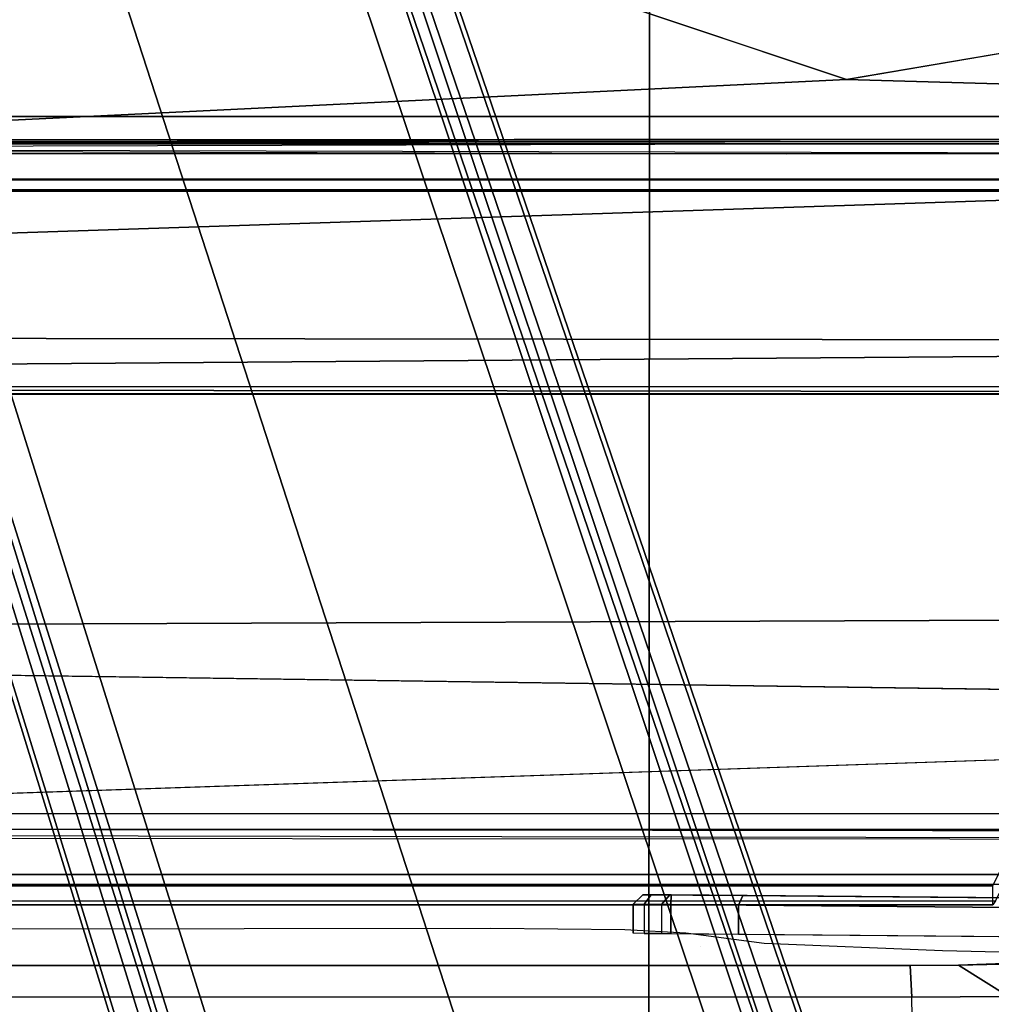
# Model space of a CAD drawing. Units: inches. Extents: x -16 to 144, y 0 to 159.
# Drawn here: x 42 to 44, y 38 to 40 of the extents above; entities that cross this region are included whole.
import ezdxf

# ---------------------------------------------------------------- set-up
doc = ezdxf.new("R2010")
doc.units = ezdxf.units.IN
doc.header["$MEASUREMENT"] = 0
for name, color, linetype in [('SEAT-BASE', 5, 'Continuous'), ('SEAT-FABRIC', 5, 'Continuous'), ('SEAT-FRAME', 5, 'Continuous')]:
    doc.layers.add(name, color=color, linetype=linetype)

# ---------------------------------------------------------------- blocks, each defined once
blk = doc.blocks.new('1VERUS_ASUSP_SYNTLTLIM_ADJARMS_ADJSEAT_LUM_1T')
at = {"layer": 'SEAT-BASE'}
for points in [[(4.6239, -12.6235, 3.7114), (1.1689, -1.6682, 6.3614), (1.1429, -1.6928, 6.4342), (4.5963, -12.6388, 3.7894)], [(4.6239, -12.6235, 3.7114), (4.4351, -11.9593, 3.3006), (1.2826, -1.7444, 4.6526), (1.1689, -1.6682, 6.3614)], [(1.1429, -1.6928, 6.4342), (1.0754, -1.7204, 6.4698), (4.5174, -12.6859, 3.8188), (4.5963, -12.6388, 3.7894)], [(4.5174, -12.6859, 3.8188), (1.0754, -1.7204, 6.4698), (0.6083, -1.8722, 6.4973), (4.1596, -12.8021, 3.8188)], [(4.3635, -11.9021, 3.2079), (4.2811, -11.7997, 3.2151), (1.1854, -1.7478, 4.5405), (1.2212, -1.7386, 4.5552)], [(1.2691, -1.7338, 4.6016), (4.4216, -11.9488, 3.2497), (4.3635, -11.9021, 3.2079), (1.2212, -1.7386, 4.5552)], [(4.4216, -11.9488, 3.2497), (1.2691, -1.7338, 4.6016), (1.2826, -1.7444, 4.6526), (4.4351, -11.9593, 3.3006)], [(4.2811, -11.7997, 3.2151), (3.4676, -12.0641, 3.2151), (0.0683, -2.1107, 4.5405), (1.1854, -1.7478, 4.5405)], [(0.1412, -2.0239, 6.4698), (3.8017, -12.9184, 3.8188), (4.1596, -12.8021, 3.8188), (0.6083, -1.8722, 6.4973)], [(0.1412, -2.0239, 6.4698), (0.0704, -2.0413, 6.4342), (3.7104, -12.9267, 3.7894), (3.8017, -12.9184, 3.8188)], [(0.0349, -2.0367, 6.3614), (-0.0124, -2.1651, 4.6526), (3.4414, -12.2822, 3.3006), (3.6747, -12.9218, 3.7114)], [(0.0704, -2.0413, 6.4342), (0.0349, -2.0367, 6.3614), (3.6747, -12.9218, 3.7114), (3.7104, -12.9267, 3.7894)], [(0.0339, -2.1244, 4.5552), (3.4669, -12.197, 3.2069), (3.4461, -12.2657, 3.2497), (-0.0076, -2.1486, 4.6016)], [(0.0339, -2.1244, 4.5552), (0.0683, -2.1107, 4.5405), (3.4676, -12.0641, 3.2151), (3.4669, -12.197, 3.2069)], [(3.4414, -12.2822, 3.3006), (-0.0124, -2.1651, 4.6526), (-0.0076, -2.1486, 4.6016), (3.4461, -12.2657, 3.2497)]]:
    blk.add_3dface(points, dxfattribs=at)
at = {"layer": 'SEAT-FABRIC'}
for points in [[(0.2999, -4.0072, 17.6959), (0.3012, -2.0052, 17.5759), (-0.4403, -2.0052, 17.477), (-0.4413, -4.0073, 17.5948)], [(0.2999, -4.0072, 17.6959), (3.2613, -4.0072, 18.0862), (3.2617, -2.0052, 17.9707), (0.3012, -2.0052, 17.5759)], [(-0.4414, -6.0152, 17.7744), (0.2993, -6.0169, 17.8798), (0.2999, -4.0072, 17.6959), (-0.4413, -4.0073, 17.5948)], [(3.2606, -6.0216, 18.2789), (3.2613, -4.0072, 18.0862), (0.2999, -4.0072, 17.6959), (0.2993, -6.0169, 17.8798)]]:
    blk.add_3dface(points, dxfattribs=at)
at = {"layer": 'SEAT-FRAME'}
for points, invisible_edges in [([(-3.4391, 2.4803, 14.4791), (-3.4446, -2.7853, 14.477), (9.6349, -2.3417, 14.5335)], 12), ([(9.6349, -2.3417, 14.5335), (9.6844, 1.3293, 14.5392), (-3.4391, 2.4803, 14.4791)], 12), ([(-0.3033, -2.2904, 11.8568), (-0.841, -2.2794, 11.4465), (-0.336, -2.2606, 10.7181), (-0.2366, -2.2599, 10.6868)], 8), ([(0.1949, -2.2982, 12.1438), (0.0638, -2.3055, 12.4248), (-0.3033, -2.2904, 11.8568), (-0.2366, -2.2599, 10.6868)], 13), ([(0.6264, -2.3366, 13.6007), (-0.2366, -2.2599, 10.6868), (2.5551, -2.2599, 10.6283), (7.2239, -2.3288, 13.4625)], 5), ([(0.2251, -2.3267, 13.2291), (0.0638, -2.3055, 12.4248), (0.1949, -2.2982, 12.1438)], 10), ([(0.6264, -2.3366, 13.6007), (0.2251, -2.3267, 13.2291), (0.1949, -2.2982, 12.1438)], 11), ([(0.6264, -2.3366, 13.6007), (0.3506, -2.3337, 13.496), (0.2251, -2.3267, 13.2291)], 8), ([(-1.7986, -2.3871, 12.6048), (0.2554, -2.405, 12.77), (-1.9177, -2.386, 12.8009)], 4), ([(-1.771, -2.3873, 12.5085), (0.2554, -2.405, 12.77), (-1.7986, -2.3871, 12.6048)], 12), ([(0.2554, -2.405, 12.77), (-1.6566, -2.3883, 12.0833), (0.2554, -2.405, 12.77), (-1.771, -2.3873, 12.5085)], 5), ([(0.2554, -2.405, 12.77), (-1.6566, -2.3883, 12.0833), (-1.4932, -2.3897, 11.6912), (0.3136, -2.4055, 12.7109)], 5), ([(0.3136, -2.4055, 12.7109), (-1.4932, -2.3897, 11.6912), (-1.2806, -2.3916, 11.3235), (0.3137, -2.4055, 11.8092)], 5), ([(-1.2806, -2.3916, 11.3235), (-0.9737, -2.3943, 10.9314), (0.1077, -2.4037, 11.475), (0.3137, -2.4055, 11.8092)], 12), ([(0.258, -2.405, 11.6128), (0.3137, -2.4055, 11.8092), (0.1077, -2.4037, 11.475)], 8), ([(3.4369, -2.5439, 12.9359), (-1.2326, -2.5423, 12.8676), (-1.3267, -2.5392, 12.7517), (3.5767, -2.5406, 12.8087)], 1), ([(-1.2326, -2.5423, 12.8676), (3.3415, -2.5482, 13.098), (3.2985, -2.5529, 13.2772), (-1.1665, -2.5471, 13.0528)], 5), ([(3.3415, -2.5482, 13.098), (-1.2326, -2.5423, 12.8676), (3.4369, -2.5439, 12.9359)], 3), ([(-0.8339, -2.5728, 14.0334), (-1.1665, -2.5471, 13.0528), (3.2985, -2.5529, 13.2772), (2.8966, -2.5728, 14.0382)], 7), ([(-3.5348, -2.8999, 14.481), (-3.4446, -2.7853, 14.477), (7.5345, -2.9407, 14.5129)], 12), ([(-3.633, -2.982, 14.4757), (-3.5348, -2.8999, 14.481), (7.5345, -2.9407, 14.5129)], 2), ([(-3.633, -2.982, 14.4757), (7.5345, -2.9407, 14.5129), (-0.8748, -3.931, 14.472)], 2), ([(-0.8748, -3.931, 14.472), (7.5345, -2.9407, 14.5129), (7.2749, -3.9299, 14.5014)], 1), ([(-4.2489, -3.436, 13.773), (7.843, -3.4329, 13.7193), (-4.2385, -3.4367, 13.6686)], 1), ([(7.843, -3.4329, 13.7193), (-4.2489, -3.436, 13.773), (7.8622, -3.4373, 13.8173)], 1), ([(-1.9061, -4.3906, 13.6569), (-0.1059, -4.0831, 13.6598), (-1.1546, -4.4155, 13.6624)], 2), ([(0.3022, -4.4054, 13.6658), (-1.1546, -4.4155, 13.6624), (-0.1059, -4.0831, 13.6598)], 14), ([(0.3022, -4.4054, 13.6658), (-0.1059, -4.0831, 13.6598), (0.9356, -4.4314, 13.6678)], 1)]:
    blk.add_3dface(points, dxfattribs=dict(at, invisible_edges=invisible_edges))
for points in [[(-0.503, -2.0344, 10.4746), (-0.2428, -2.0336, 10.3929), (-0.2405, -2.1946, 10.503), (-0.4395, -2.1958, 10.5653)], [(-0.2405, -2.1946, 10.503), (2.5512, -2.1946, 10.4445), (2.5489, -2.0336, 10.3344), (-0.2428, -2.0336, 10.3929)], [(-1.1287, -2.2132, 11.194), (-0.4395, -2.1958, 10.5653), (-0.336, -2.2606, 10.7181), (-0.9499, -2.2746, 11.2654)], [(-0.4395, -2.1958, 10.5653), (-0.2405, -2.1946, 10.503), (-0.2366, -2.2599, 10.6868), (-0.336, -2.2606, 10.7181)], [(-0.2405, -2.1946, 10.503), (2.5512, -2.1946, 10.4445), (2.5551, -2.2599, 10.6283), (-0.2366, -2.2599, 10.6868)], [(-0.841, -2.2794, 11.4465), (-0.9499, -2.2746, 11.2654), (-0.336, -2.2606, 10.7181)], [(-1.9173, -2.3663, 12.8206), (0.2559, -2.3853, 12.7897), (0.2559, -2.3254, 12.7897), (-1.9261, -2.3063, 12.8207)], [(0.1167, -2.384, 11.4574), (0.1167, -2.3242, 11.4574), (-0.9536, -2.3148, 10.9194), (-0.9647, -2.3746, 10.9138)], [(0.275, -2.3853, 11.6025), (0.275, -2.3256, 11.6025), (0.1167, -2.3242, 11.4574), (0.1167, -2.384, 11.4574)], [(0.3108, -2.3857, 12.7662), (0.3108, -2.3259, 12.7662), (0.2559, -2.3254, 12.7897), (0.2559, -2.3853, 12.7897)], [(0.275, -2.3853, 11.6025), (0.275, -2.3256, 11.6025), (0.3335, -2.3261, 11.8092), (0.3335, -2.3858, 11.8092)], [(0.3108, -2.3857, 12.7662), (0.3108, -2.3259, 12.7662), (0.3335, -2.3261, 12.7109), (0.3335, -2.3858, 12.7109)], [(0.3335, -2.3858, 12.7109), (0.3335, -2.3858, 11.8092), (0.3335, -2.3261, 11.8092), (0.3335, -2.3261, 12.7109)], [(-3.4446, -2.7853, 14.477), (9.6349, -2.3417, 14.5335), (7.5345, -2.9407, 14.5129)], [(-1.9173, -2.3663, 12.8206), (-1.9177, -2.386, 12.8009), (0.2554, -2.405, 12.77), (0.2559, -2.3853, 12.7897)], [(-0.9737, -2.3943, 10.9314), (-0.9647, -2.3746, 10.9138), (0.1167, -2.384, 11.4574), (0.1077, -2.4037, 11.475)], [(5.6381, -2.3845, 14.394), (5.6439, -2.3926, 13.8745), (-0.4127, -2.3926, 13.8745), (-0.407, -2.3845, 14.3862)], [(5.638, -2.4239, 14.4344), (5.6381, -2.3845, 14.394), (-0.407, -2.3845, 14.3862), (-0.4071, -2.4238, 14.4266)], [(0.1077, -2.4037, 11.475), (0.1167, -2.384, 11.4574), (0.275, -2.3853, 11.6025), (0.258, -2.405, 11.6128)], [(0.2966, -2.4053, 12.7524), (0.3108, -2.3857, 12.7662), (0.2559, -2.3853, 12.7897), (0.2554, -2.405, 12.77)], [(0.258, -2.405, 11.6128), (0.275, -2.3853, 11.6025), (0.3335, -2.3858, 11.8092), (0.3137, -2.4055, 11.8092)], [(0.3136, -2.4055, 12.7109), (0.3335, -2.3858, 12.7109), (0.3108, -2.3857, 12.7662), (0.2966, -2.4053, 12.7524)], [(0.3136, -2.4055, 12.7109), (0.3137, -2.4055, 11.8092), (0.3335, -2.3858, 11.8092), (0.3335, -2.3858, 12.7109)], [(5.9344, -3.8562, 13.8836), (5.6439, -2.3926, 13.8745), (-0.4127, -2.3926, 13.8745), (-1.1759, -3.8562, 13.8744)], [(0.2966, -2.4053, 12.7524), (0.2554, -2.405, 12.77), (0.3136, -2.4055, 12.7109)], [(-2.2606, -2.4272, 12.7505), (-2.2605, -2.4469, 12.7313), (3.9746, -2.4471, 12.7394), (3.9746, -2.4273, 12.7585)], [(-1.1148, -3.8531, 14.407), (5.4626, -3.8531, 14.4155), (5.638, -2.4239, 14.4344), (-0.4071, -2.4238, 14.4266)], [(-2.0176, -2.5196, 12.7316), (3.9746, -2.5305, 12.7394), (3.9746, -2.4471, 12.7394), (-2.2605, -2.4469, 12.7313)], [(3.7427, -2.5222, 12.7391), (-1.6722, -2.5196, 12.7321), (-1.4341, -2.5357, 12.7408), (3.7486, -2.5418, 12.7543)], [(-1.4341, -2.5357, 12.7408), (3.7486, -2.5418, 12.7543), (3.5767, -2.5406, 12.8087), (-1.3267, -2.5392, 12.7517)], [(-4.2385, -3.4367, 13.6686), (7.843, -3.4329, 13.7193), (7.8395, -3.4505, 13.6959)], [(-4.2172, -3.4512, 13.6507), (-4.2385, -3.4367, 13.6686), (7.8395, -3.4505, 13.6959)], [(7.8395, -3.4505, 13.6959), (-4.3152, -3.5429, 13.6483), (-4.2172, -3.4512, 13.6507)], [(7.9313, -3.5587, 13.694), (-4.3152, -3.5429, 13.6483), (7.8395, -3.4505, 13.6959)], [(-4.3147, -3.9633, 13.6477), (-4.3152, -3.5429, 13.6483), (7.9313, -3.5587, 13.694)], [(7.9313, -3.5587, 13.694), (7.9178, -3.9561, 13.6921), (-4.3147, -3.9633, 13.6477)], [(5.9344, -3.8758, 13.9023), (5.9344, -3.8562, 13.8836), (-1.1759, -3.8562, 13.8744), (-1.1759, -3.8758, 13.8931)], [(-1.1757, -3.8779, 13.9335), (5.935, -3.878, 13.9427), (5.4626, -3.8531, 14.4155), (-1.1148, -3.8531, 14.407)], [(-1.1757, -3.8779, 13.9335), (-1.1759, -3.8758, 13.8931), (5.9344, -3.8758, 13.9023), (5.935, -3.878, 13.9427)], [(7.2609, -3.9511, 14.4829), (-0.8727, -3.951, 14.4564), (-0.8748, -3.931, 14.472)], [(0.0178, -3.9305, 14.4754), (7.2749, -3.9299, 14.5014), (7.2609, -3.9511, 14.4829)], [(7.9648, -3.9293, 13.8229), (0.0327, -3.9509, 13.81), (7.9666, -3.9658, 13.8557)], [(-4.3588, -3.9545, 13.7993), (-0.8727, -3.951, 14.4564), (7.2647, -3.9565, 14.3518)], [(-0.8727, -3.951, 14.4564), (7.2609, -3.9511, 14.4829), (7.2647, -3.9565, 14.3518)], [(7.9666, -3.9567, 13.8612), (7.9666, -3.9658, 13.8557), (0.0327, -3.9509, 13.81)], [(7.9666, -3.9567, 13.8612), (-4.3588, -3.9545, 13.7993), (7.2647, -3.9565, 14.3518)], [(2.5144, -3.9557, 13.6723), (-0.1059, -4.0831, 13.6598), (-4.3147, -3.9633, 13.6477)], [(-0.1059, -4.0831, 13.6598), (-1.9061, -4.3906, 13.6569), (-4.3147, -3.9633, 13.6477)], [(0.9356, -4.4314, 13.6678), (-0.1059, -4.0831, 13.6598), (2.5144, -3.9557, 13.6723)], [(0.9356, -4.4314, 13.6678), (2.5144, -3.9557, 13.6723), (8.2183, -4.2981, 13.6918)]]:
    blk.add_3dface(points, dxfattribs=at)

msp = doc.modelspace()

# ---------------------------------------------------------------- block references
at = {"rotation": 180}
msp.add_blockref('1VERUS_ASUSP_SYNTLTLIM_ADJARMS_ADJSEAT_LUM_1T', (43.955, 35.9016), dxfattribs=at)

doc.saveas('drawing.dxf')
